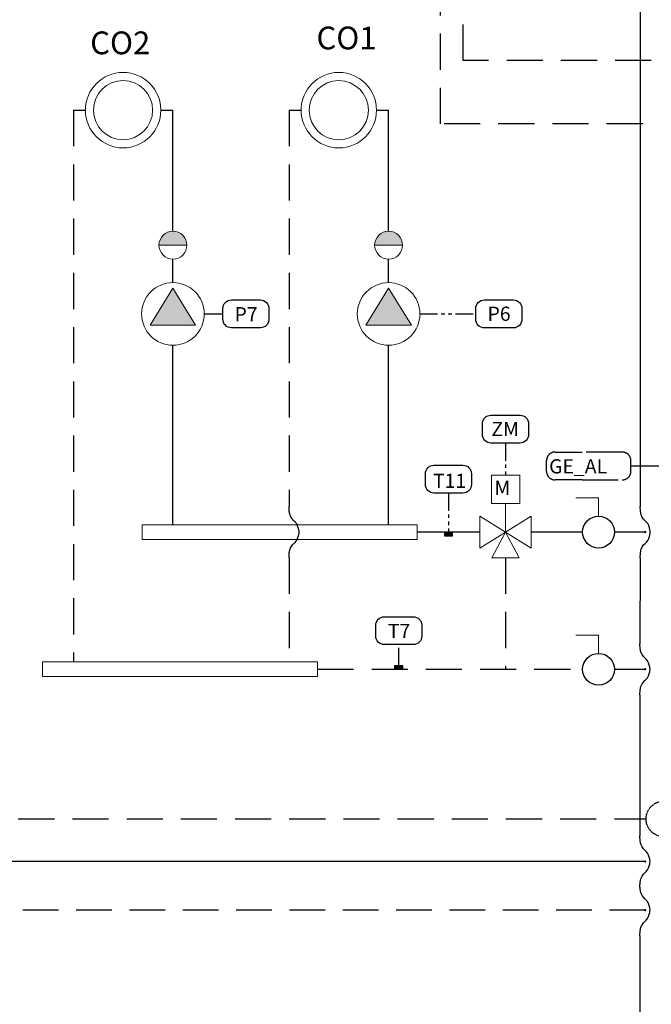
# Model space of a CAD drawing. Units: millimetres. Extents: x 12568 to 17607, y -1063 to 1395.
# Drawn here: x 12907 to 13129, y -868 to -522 of the extents above; entities that cross this region are included whole.
import ezdxf

# ---------------------------------------------------------------- set-up
doc = ezdxf.new("R2010")
doc.units = ezdxf.units.MM
for name, pattern in [('CHSW', [0]), ('DASH2', [19.05, 12.7, -6.35]), ('DASHED', [19.05, 12.7, -6.35]), ('DASHED2', [0.375, 0.25, -0.125]), ('H2OCW', [0]), ('PHANTOM2', [1.25, 0.625, -0.125, 0.125, -0.125, 0.125, -0.125])]:
    doc.linetypes.add(name, pattern=pattern)
for name, color, linetype, lineweight in [('ARMATURA', 7, 'Continuous', 9), ('POWRÓT CO', 5, 'Continuous', 30), ('SOLAR-POWR', 86, 'DASHED2', 30), ('SOLAR-ZAS', 82, 'Continuous', 30), ('Urzadzenia', 7, 'Continuous', 13), ('ZASILANIE CO', 1, 'Continuous', 30), ('ZIMNA WODA', 140, 'Continuous', 30)]:
    doc.layers.add(name, color=color, linetype=linetype, lineweight=lineweight)
doc.layers.add('AUTOMATYKA-1', color=60, linetype='PHANTOM2')
doc.layers.add('AUTOMATYKA-2', color=60, linetype='PHANTOM2')
doc.styles.add('mm', font='romans.shx', dxfattribs={"oblique": 15})
doc.styles.get("Standard").update_dxf_attribs({"font": 'ARIAL.TTF'})

# ---------------------------------------------------------------- blocks, each defined once
blk = doc.blocks.new('Pompa obiegowa')
at = {"layer": 'ARMATURA', "lineweight": -3, "transparency": 33554687}
h = blk.add_hatch(color=256, dxfattribs=at)
h.dxf.hatch_style = 1
h.paths.add_polyline_path([(7, 8), (7, -8), (20, 0)])
at = {"layer": 'ARMATURA', "lineweight": 0}
for p, q in [((20, 0), (7, 8)), ((7, 8), (7, -8)), ((7, -8), (20, 0))]:
    blk.add_line(p, q, dxfattribs=at)
blk.add_circle((11, 0), 11, dxfattribs=at)
blk = doc.blocks.new('ZZ')
at = {"layer": 'ARMATURA', "lineweight": -3, "transparency": 33554687}
h = blk.add_hatch(color=256, dxfattribs=at)
h.dxf.hatch_style = 1
edge = h.paths.add_edge_path()
edge.add_line((7, 7), (7, -7))
edge.add_arc((7, 0), 7, 270, 450)
at = {"layer": 'ARMATURA', "lineweight": 0}
blk.add_line((7, 7), (7, -7), dxfattribs=at)
for start, end in [(90, 270), (270, 90)]:
    blk.add_arc((7, 0), 7, start, end, dxfattribs=at)
blk = doc.blocks.new('ZM2')
at = {"layer": 'ARMATURA'}
for p, q in [((5, 20), (-5, 20)), ((-5, 20), (-5, 10)), ((5, 10), (5, 20)), ((-5, 10), (5, 10)), ((0, 10), (0, 0)), ((9, 5.6), (-9, -5.6)), ((-9, -5.6), (-9, 5.6)), ((-9, 5.6), (9, -5.6)), ((9, -5.6), (9, 5.6)), ((0, 0), (-4.78, -9)), ((4.78, -9), (0, 0)), ((0, 0), (4.78, -9)), ((4.78, -9), (-4.78, -9))]:
    blk.add_line(p, q, dxfattribs=at)
at = {"layer": 'ARMATURA', "insert": (1.64, 18.05), "char_height": 5, "width": 1.7187, "attachment_point": 3}
blk.add_mtext('{\\FARTXT.SHX|c226;M}', dxfattribs=at)
blk = doc.blocks.new('Zawór kulowy')
at = {"layer": 'ARMATURA', "lineweight": 0}
for p, q in [((0, 7), (0, 15)), ((0, 15), (10, 15))]:
    blk.add_line(p, q, dxfattribs=at)
blk.add_circle((0, 0), 7, dxfattribs=at)

msp = doc.modelspace()

# ---------------------------------------------------------------- hatches: boundary and pattern name
at = {"layer": 'ARMATURA'}
for points in [[(13056.26, -702.99), (13059.18, -702.99), (13059.18, -701.72), (13056.26, -701.72)], [(13041.71, -748.65), (13038.79, -748.65), (13038.79, -749.92), (13041.71, -749.92)]]:
    msp.add_hatch(color=0, dxfattribs=at).paths.add_polyline_path(points)

# ---------------------------------------------------------------- linework, layer by layer
for points in [[(13056.26, -702.99), (13059.18, -702.99), (13059.18, -701.72), (13056.26, -701.72)], [(13041.71, -748.65), (13038.79, -748.65), (13038.79, -749.92), (13041.71, -749.92)]]:
    msp.add_lwpolyline(points, close=True)
for centre in [(13110.47, -701.72), (13110.47, -749.92)]:
    msp.add_circle(centre, 5.6)
at = {"layer": 'ARMATURA', "linetype": 'Continuous', "ltscale": 3}
for points in [[(12949.99, -704.29), (13046.66, -704.3), (13046.66, -699.15), (12949.99, -699.14)], [(12949.99, -704.29), (13046.66, -704.3), (13046.66, -699.15), (12949.99, -699.14)], [(12914.99, -752.49), (13011.66, -752.5), (13011.66, -747.35), (12914.99, -747.34)], [(12914.99, -752.49), (13011.66, -752.5), (13011.66, -747.35), (12914.99, -747.34)]]:
    msp.add_lwpolyline(points, close=True, dxfattribs=at)
at = {"layer": 'ARMATURA'}
for centre in [(13126.9, -701.72), (13126.83, -749.92), (13126.83, -817.43), (13126.83, -834.48)]:
    msp.add_circle(centre, 0.231, dxfattribs=at)
at = {"layer": 'AUTOMATYKA-1', "linetype": 'DASH2'}
msp.add_line((12887.43, -802.45), (13127.17, -802.46), dxfattribs=at)
for points in [[(13145.05, -678.42), (13145.05, -558.38), (13054.95, -558.38), (13054.95, -426.76)], [(13224.24, -578.88), (13224.24, -536.15), (13062.82, -536.15), (13062.82, -426.76)], [(13121.82, -678.5), (13144.81, -678.5), (13144.81, -678.5)]]:
    msp.add_lwpolyline(points, dxfattribs=at)
for points in [[(13104.71, -683.39), (13095.18, -683.39, -0.414214), (13092.18, -680.39), (13092.18, -676.61, -0.414214), (13095.18, -673.61), (13104.71, -673.61)], [(13104.71, -683.39), (13118.82, -683.39, 0.414214), (13121.82, -680.39), (13121.82, -676.61, 0.414214), (13118.82, -673.61), (13104.71, -673.61)]]:
    msp.add_lwpolyline(points, format="xyb", dxfattribs=at)
at = {"layer": 'AUTOMATYKA-1'}
msp.add_circle((13133.45, -802.46), 6.28, dxfattribs=at)
at = {"layer": 'AUTOMATYKA-2', "color": 6, "ltscale": 10}
for p, q in [((12971.83, -625.1), (12978.39, -625.09)), ((13047.66, -625.1), (13067.32, -625.1)), ((13047.66, -625.1), (13067.32, -625.1)), ((13077.76, -670.45), (13077.78, -681.72)), ((13057.7, -688.01), (13057.72, -701.72)), ((13040.25, -748.65), (13040.24, -741.25))]:
    msp.add_line(p, q, dxfattribs=at)
at = {"layer": 'AUTOMATYKA-2', "color": 6, "linetype": 'Continuous', "ltscale": 150}
for points in [[(12991.59, -629.98), (12981.39, -629.98, -0.414214), (12978.39, -626.98), (12978.39, -623.21, -0.414214), (12981.39, -620.21), (12991.59, -620.21, -0.414214), (12994.59, -623.21), (12994.59, -626.98, -0.414214)], [(13080.52, -629.99), (13070.32, -629.99, -0.414214), (13067.32, -626.99), (13067.32, -623.21, -0.414214), (13070.32, -620.21), (13080.52, -620.21, -0.414214), (13083.52, -623.21), (13083.52, -626.99, -0.414214)], [(13080.52, -629.99), (13070.32, -629.99, -0.414214), (13067.32, -626.99), (13067.32, -623.21, -0.414214), (13070.32, -620.21), (13080.52, -620.21, -0.414214), (13083.52, -623.21), (13083.52, -626.99, -0.414214)], [(13082.86, -670.45), (13072.66, -670.45, -0.414214), (13069.66, -667.45), (13069.66, -663.67, -0.414214), (13072.66, -660.67), (13082.86, -660.67, -0.414214), (13085.86, -663.67), (13085.86, -667.45, -0.414214)], [(13062.8, -688.01), (13052.6, -688.01, -0.414214), (13049.6, -685.01), (13049.6, -681.24, -0.414214), (13052.6, -678.24), (13062.8, -678.24, -0.414214), (13065.8, -681.24), (13065.8, -685.01, -0.414214)], [(13045.34, -741.25), (13035.14, -741.25, -0.414214), (13032.14, -738.25), (13032.14, -734.47, -0.414214), (13035.14, -731.47), (13045.34, -731.47, -0.414214), (13048.34, -734.47), (13048.34, -738.25, -0.414214)]]:
    msp.add_lwpolyline(points, format="xyb", close=True, dxfattribs=at)
at = {"layer": 'POWRÓT CO', "linetype": 'DASHED'}
for p, q in [((12925.83, -553.53), (12930.09, -553.53)), ((13001.66, -553.54), (13005.91, -553.54)), ((13001.66, -710.72), (13001.66, -747.35)), ((13077.78, -710.72), (13077.78, -749.92))]:
    msp.add_line(p, q, dxfattribs=at)
for points in [[(12925.83, -553.53), (12925.83, -747.34), (12925.83, -747.34)], [(13001.66, -553.54), (13001.66, -692.72), (13001.66, -692.72)], [(13011.66, -749.92), (13011.66, -749.92), (13011.66, -749.92), (13104.87, -749.92)], [(13116.07, -749.92), (13126.83, -749.92)]]:
    msp.add_lwpolyline(points, dxfattribs=at)
for points in [[(13004.66, -699.47), (13003.91, -697.22), (13001.66, -697.97), (13001.66, -692.72)], [(13004.66, -703.97), (13005.41, -701.72), (13005.41, -701.72), (13004.66, -699.47)], [(13001.66, -710.72), (13001.66, -705.47), (13003.91, -706.22), (13004.66, -703.97)]]:
    msp.add_open_spline(points, degree=3, dxfattribs=at)
at = {"layer": 'SOLAR-POWR', "ltscale": 50}
msp.add_line((13126.83, -834.48), (12814.89, -834.48), dxfattribs=at)
at = {"layer": 'SOLAR-ZAS'}
msp.add_line((13126.83, -817.43), (12854.87, -817.43), dxfattribs=at)
at = {"layer": 'Urzadzenia'}
for centre, radius in [((12943.33, -553.53), 13.25), ((13019.16, -553.54), 13.25), ((12943.33, -553.53), 10.38), ((13019.16, -553.54), 10.38)]:
    msp.add_circle(centre, radius, dxfattribs=at)
at = {"layer": 'ZASILANIE CO', "linetype": 'CHSW'}
for p, q in [((12956.58, -553.53), (12960.83, -553.53)), ((12960.83, -596.06), (12960.83, -553.53)), ((13032.41, -553.54), (13036.66, -553.54)), ((13036.66, -596.06), (13036.66, -553.54)), ((12960.83, -614.1), (12960.83, -605.86)), ((13036.66, -614.1), (13036.66, -605.86)), ((12960.83, -699.14), (12960.83, -636.1)), ((13036.66, -699.14), (13036.66, -636.1)), ((13036.66, -699.15), (13036.66, -682.7)), ((13068.78, -701.72), (13046.66, -701.72)), ((13104.87, -701.72), (13086.78, -701.72)), ((13126.9, -701.72), (13116.07, -701.72))]:
    msp.add_line(p, q, dxfattribs=at)
for points in [[(12960.83, -699.14), (12960.83, -636.1)], [(13036.66, -699.14), (13036.66, -636.1)], [(13068.78, -701.72), (13046.66, -701.72)]]:
    msp.add_lwpolyline(points, dxfattribs=at)
at = {"layer": 'ZIMNA WODA', "linetype": 'H2OCW'}
msp.add_line((13125.09, -413.35), (13125.09, -692.72), dxfattribs=at)
for points in [[(13125.09, -710.72), (13125.02, -740.92)], [(13125.02, -758.92), (13125.02, -808.43)], [(13125.02, -843.48), (13125.02, -892.63)]]:
    msp.add_lwpolyline(points, dxfattribs=at)
for points in [[(13128.09, -699.47), (13127.34, -697.22), (13125.09, -697.97), (13125.09, -692.72)], [(13128.09, -703.97), (13128.84, -701.72), (13128.84, -701.72), (13128.09, -699.47)], [(13125.09, -710.72), (13125.09, -705.47), (13127.34, -706.22), (13128.09, -703.97)], [(13128.02, -747.67), (13127.27, -745.42), (13125.02, -746.17), (13125.02, -740.92)], [(13128.02, -752.17), (13128.77, -749.92), (13128.77, -749.92), (13128.02, -747.67)], [(13125.02, -758.92), (13125.02, -753.67), (13127.27, -754.42), (13128.02, -752.17)], [(13128.02, -815.18), (13127.27, -812.93), (13125.02, -813.68), (13125.02, -808.43)], [(13128.02, -819.68), (13128.77, -817.43), (13128.77, -817.43), (13128.02, -815.18)], [(13125.02, -826.43), (13125.02, -821.18), (13127.27, -821.93), (13128.02, -819.68)], [(13128.02, -832.23), (13127.27, -829.98), (13125.02, -830.73), (13125.02, -825.48)], [(13128.02, -836.73), (13128.77, -834.48), (13128.77, -834.48), (13128.02, -832.23)], [(13125.02, -843.48), (13125.02, -838.23), (13127.27, -838.98), (13128.02, -836.73)]]:
    msp.add_open_spline(points, degree=3, dxfattribs=at)

# ---------------------------------------------------------------- block references
at = {"lineweight": -3, "xscale": -0.7, "yscale": 0.7, "zscale": 0.7, "rotation": 270.0000000000005}
for p in [(12960.83, -605.86), (13036.66, -605.86)]:
    msp.add_blockref('ZZ', p, dxfattribs=at)
at = {"lineweight": -3, "xscale": -1, "rotation": 269.9999999999999}
for p in [(12960.83, -636.1), (13036.66, -636.1)]:
    msp.add_blockref('Pompa obiegowa', p, dxfattribs=at)
at = {"layer": 'ARMATURA'}
msp.add_blockref('ZM2', (13077.78, -701.72), dxfattribs=at)
at = {"layer": 'ARMATURA', "color": 251, "lineweight": -3, "xscale": -0.8, "yscale": 0.8, "zscale": 0.8}
for p in [(13110.47, -701.72), (13110.47, -749.92)]:
    msp.add_blockref('Zawór kulowy', p, dxfattribs=at)

# ---------------------------------------------------------------- texts
at = {"color": 7, "char_height": 8, "width": 513.3391, "attachment_point": 3, "style": 'mm'}
for s, insert in [('{CO1}', (13032.43, -524.19)), ('{CO2}', (12952.87, -525.9))]:
    msp.add_mtext(s, dxfattribs=dict(at, insert=insert))
at = {"layer": 'AUTOMATYKA-1', "linetype": 'DASH2', "style": 'mm', "oblique": 15}
msp.add_text('GE_AL', height=5, dxfattribs=at).set_placement((13093.09, -681.13))
at = {"layer": 'AUTOMATYKA-2', "color": 6, "char_height": 5, "width": 513.3391, "attachment_point": 1, "style": 'mm'}
for s, insert in [('{P6}', (13071.44, -622.55)), ('{P6}', (13071.44, -622.55)), ('P7', (12982.51, -622.72)), ('{ZM}', (13072.8, -663.02)), ('{T11}', (13052.25, -681.22)), ('{T7}', (13036.4, -733.98))]:
    msp.add_mtext(s, dxfattribs=dict(at, insert=insert))

doc.saveas('drawing.dxf')
